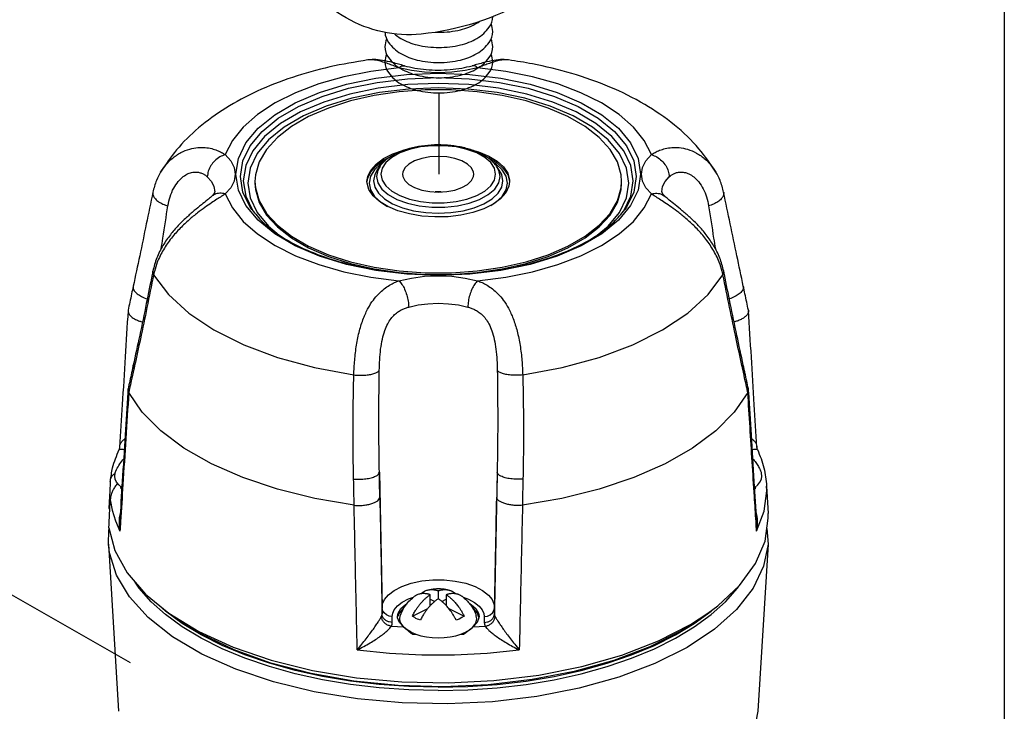
# Model space of a CAD drawing. Extents: x -276 to -25, y -10 to 108.
# Drawn here: x -243 to -237, y 97 to 101 of the extents above; entities that cross this region are included whole.
import ezdxf

# ---------------------------------------------------------------- set-up
doc = ezdxf.new("R2010")
doc.units = 0
doc.header["$LTSCALE"] = 0.1
doc.header["$MEASUREMENT"] = 0
doc.layers.get('0').update_dxf_attribs({"linetype": 'CONTINUOUS'})

msp = doc.modelspace()

# ---------------------------------------------------------------- linework, layer by layer
for p, q in [((-236.6455, 108.0569), (-236.6455, 85.3271)), ((-240.1159, 101.0369), (-240.1159, 100.5376))]:
    msp.add_line(p, q)
at = {"linetype": 'Continuous'}
msp.add_line((-242.0089, 97.5376), (-249.8536, 102.0172), dxfattribs=at)
at = {"color": 7, "linetype": 'Continuous'}
for p, q in [((-240.5512, 101.2393), (-240.5513, 101.2392)), ((-239.6875, 101.2392), (-239.6877, 101.2393)), ((-240.3277, 101.2036), (-240.3277, 101.2036)), ((-239.9111, 101.2036), (-239.9111, 101.2036)), ((-239.8294, 100.6459), (-239.8101, 100.6379)), ((-240.4939, 100.5629), (-240.4769, 100.587)), ((-240.4512, 100.6138), (-240.4718, 100.6013)), ((-239.7749, 100.5738), (-239.7977, 100.6089)), ((-239.767, 100.6014), (-239.7878, 100.614)), ((-239.7673, 100.5373), (-239.7749, 100.5738)), ((-239.7277, 100.5647), (-239.767, 100.6014)), ((-239.7449, 100.5629), (-239.7619, 100.587)), ((-241.8238, 100.5495), (-241.8234, 100.5503)), ((-241.3159, 100.4967), (-241.3012, 100.4031)), ((-238.4154, 100.5503), (-238.4151, 100.5497)), ((-238.9973, 100.4535), (-238.9944, 100.4936)), ((-241.871, 100.4271), (-241.871, 100.4271)), ((-241.5117, 100.4006), (-241.5117, 100.4006)), ((-241.3012, 100.4031), (-241.2574, 100.3118)), ((-240.1194, 100.4302), (-240.1379, 100.4291)), ((-240.1009, 100.4291), (-240.1194, 100.4302)), ((-238.7271, 100.4006), (-238.7271, 100.4006)), ((-238.3679, 100.4271), (-238.3679, 100.4271)), ((-239.7977, 100.3464), (-239.767, 100.3651)), ((-241.02, 100.1461), (-240.9149, 100.0855)), ((-240.5126, 99.9562), (-240.3586, 99.9336)), ((-241.8711, 99.943), (-241.8711, 99.943)), ((-240.3586, 99.9336), (-240.1997, 99.9221)), ((-240.1997, 99.9221), (-240.0392, 99.9221)), ((-240.0392, 99.9221), (-239.8803, 99.9336)), ((-238.3677, 99.943), (-238.3677, 99.943)), ((-242.0228, 99.7038), (-242.0234, 99.6996)), ((-238.216, 99.7038), (-238.2154, 99.6996)), ((-242.0234, 99.2158), (-242.0227, 99.2206)), ((-238.2154, 99.2158), (-238.2161, 99.2206)), ((-242.0749, 98.8625), (-242.0788, 98.8471)), ((-242.0788, 98.8471), (-242.0788, 98.8471)), ((-242.0749, 98.8625), (-242.0749, 98.8626)), ((-238.1639, 98.8626), (-238.1639, 98.8625)), ((-238.1601, 98.8471), (-238.1639, 98.8625)), ((-238.1601, 98.8471), (-238.1601, 98.8471)), ((-240.481, 98.7077), (-240.4642, 97.8752)), ((-239.7578, 98.7077), (-239.7746, 97.8752)), ((-242.1325, 98.6492), (-242.1321, 98.6541)), ((-238.1041, 98.6216), (-238.0949, 98.4542)), ((-242.0649, 98.6056), (-242.0668, 98.6194)), ((-238.1729, 98.6187), (-238.1739, 98.6056)), ((-242.1014, 98.4093), (-242.0732, 98.3452)), ((-242.0744, 98.4045), (-242.0744, 98.4045)), ((-238.1645, 98.4045), (-238.1645, 98.4045)), ((-242.1432, 98.2667), (-242.1411, 98.3524)), ((-242.1411, 98.3524), (-242.1393, 98.3595)), ((-238.1032, 98.3614), (-238.0957, 98.2667)), ((-242.1432, 98.2667), (-242.081, 97.2397)), ((-238.0957, 98.2667), (-238.1578, 97.2397)), ((-240.1194, 97.9803), (-240.1194, 97.9312)), ((-241.7933, 97.8541), (-241.8484, 97.9035)), ((-240.1686, 97.8885), (-240.1686, 97.9558)), ((-240.1686, 97.928), (-240.1415, 97.9144)), ((-240.0974, 97.9144), (-240.0703, 97.928)), ((-240.0703, 97.9558), (-240.0703, 97.8885)), ((-241.6905, 97.779), (-241.7933, 97.8541)), ((-240.4642, 97.8388), (-240.4642, 97.8752)), ((-240.2786, 97.8238), (-240.1833, 97.8715)), ((-240.0555, 97.8715), (-239.9602, 97.8238)), ((-239.7746, 97.8752), (-239.7746, 97.8388)), ((-238.5712, 97.7736), (-238.4658, 97.8417)), ((-240.4017, 97.7856), (-240.4017, 97.822)), ((-240.3335, 97.7575), (-240.3577, 97.7841)), ((-239.8694, 97.822), (-239.8701, 97.8129)), ((-239.8371, 97.822), (-239.8371, 97.7856)), ((-240.2489, 97.7102), (-240.2752, 97.7107)), ((-239.9636, 97.7107), (-239.9899, 97.7102))]:
    msp.add_line(p, q, dxfattribs=at)
msp.add_lwpolyline([(-238.4647, 102.7788, -0.058752), (-239.0014, 102.0595, -0.072341), (-239.5746, 101.6071, -0.106617), (-240.2248, 101.398, -0.156851), (-240.6845, 101.4972, -0.156851), (-241.0003, 101.8458, -0.106617), (-241.1443, 102.5134, -0.072341), (-241.0392, 103.236, -0.058752), (-240.6845, 104.0605, -0.058752), (-240.1479, 104.7798, -0.072341), (-239.5746, 105.2321, -0.106617), (-238.9244, 105.4412, -0.156851), (-238.4647, 105.3421, -0.156851), (-238.1489, 104.9935, -0.106617), (-238.0049, 104.3259, -0.072341), (-238.11, 103.6033, -0.058752)], format="xyb", close=True)
for points in [[(-240.1159, 101.3159, 0.058752), (-239.9831, 101.3316, 0.072341), (-239.8821, 101.3719, 0.106617), (-239.8066, 101.4402, 0.152859), (-239.7852, 101.5051, 0.105015)], [(-240.1159, 101.4089, 0.058752), (-239.9831, 101.4246, 0.072341), (-239.8821, 101.4649, 0.021015), (-239.8649, 101.4757, 0.156851)], [(-240.4464, 101.4083, 0.144383), (-240.4251, 101.3472, 0.106617), (-240.3497, 101.2789, 0.072341), (-240.2487, 101.2386, 0.058752), (-240.1159, 101.2229, 0.058752)], [(-240.1361, 101.4093, 0.008859), (-240.1159, 101.4089, 0.058752)], [(-240.1159, 101.2229, 0.058752), (-239.9831, 101.2386, 0.072341), (-239.8821, 101.2789, 0.106617), (-239.8066, 101.3472, 0.156851), (-239.7852, 101.4139, 0.105015), (-239.7951, 101.4604, 0.106617)], [(-240.4367, 101.3674, 0.105015), (-240.4466, 101.3209, 0.156851), (-240.4251, 101.2542, 0.106617), (-240.3497, 101.1859, 0.072341), (-240.2487, 101.1456, 0.058752), (-240.1159, 101.1299, 0.058752)], [(-240.388, 101.3993, 0.048947), (-240.3497, 101.3719, 0.072341), (-240.2487, 101.3316, 0.058752), (-240.1159, 101.3159, 0.058752)], [(-240.1159, 101.1299, 0.058752), (-239.9831, 101.1456, 0.072341), (-239.8821, 101.1859, 0.106617), (-239.8066, 101.2542, 0.156851), (-239.7852, 101.3209, 0.105015), (-239.7951, 101.3674, 0.106617)], [(-240.4367, 101.2744, 0.105015), (-240.4466, 101.2279, 0.156851), (-240.4251, 101.1612, 0.106617), (-240.3497, 101.0929, 0.072341), (-240.2487, 101.0526, 0.058752), (-240.1159, 101.0369, 0.058752)], [(-240.1159, 101.0369, 0.058752), (-239.9831, 101.0526, 0.072341), (-239.8821, 101.0929, 0.106617), (-239.8066, 101.1612, 0.156851), (-239.7852, 101.2279, 0.105015), (-239.7951, 101.2744, 0.106617)]]:
    msp.add_lwpolyline(points, format="xyb")
for points in [[(-240.3606, 101.1912), (-240.5332, 101.1693), (-240.6983, 101.136), (-240.8531, 101.0919), (-240.9947, 101.0379), (-241.1207, 100.975), (-241.2286, 100.9042), (-241.3167, 100.8268), (-241.3833, 100.7442), (-241.4273, 100.6579)], [(-239.8782, 101.1912), (-239.9542, 101.1744), (-240.0355, 101.164), (-240.1194, 101.1605), (-240.2034, 101.164), (-240.2846, 101.1744), (-240.3606, 101.1912)], [(-238.8116, 100.6579), (-238.8555, 100.7442), (-238.9221, 100.8268), (-239.0102, 100.9042), (-239.1182, 100.975), (-239.2441, 101.0379), (-239.3857, 101.0919), (-239.5405, 101.136), (-239.7056, 101.1693), (-239.8782, 101.1912)], [(-241.361, 100.5373), (-241.3456, 100.6348), (-241.2999, 100.7298), (-241.2252, 100.8197), (-241.1234, 100.9026), (-240.9969, 100.9765), (-240.8489, 101.0397), (-240.6828, 101.0906), (-240.5028, 101.1278), (-240.3135, 101.1505), (-240.1195, 101.1581), (-239.9254, 101.1505), (-239.7361, 101.1278), (-239.5561, 101.0906), (-239.39, 101.0397), (-239.242, 100.9766), (-239.1155, 100.9026), (-239.0137, 100.8197), (-238.939, 100.7298), (-238.8932, 100.6349), (-238.8778, 100.5373)], [(-241.334, 100.5238), (-241.3189, 100.6193), (-241.2741, 100.7121), (-241.201, 100.8001), (-241.1014, 100.8812), (-240.9777, 100.9535), (-240.8329, 101.0152), (-240.6704, 101.065), (-240.4944, 101.1014), (-240.3092, 101.1236), (-240.1194, 101.1311), (-239.9296, 101.1236), (-239.7444, 101.1014), (-239.5684, 101.065), (-239.406, 101.0153), (-239.2611, 100.9535), (-239.1374, 100.8812), (-239.0378, 100.8001), (-238.9647, 100.7121), (-238.92, 100.6193), (-238.9049, 100.5238)], [(-238.9229, 100.4967), (-238.9376, 100.5903), (-238.9815, 100.6816), (-239.0534, 100.7684), (-239.1515, 100.8484), (-239.2733, 100.9198), (-239.416, 100.9807), (-239.5761, 101.0298), (-239.7497, 101.0657), (-239.9323, 101.0876), (-240.1194, 101.095), (-240.3066, 101.0876), (-240.4892, 101.0657), (-240.6627, 101.0298), (-240.8228, 100.9807), (-240.9655, 100.9198), (-241.0874, 100.8484), (-241.1855, 100.7684), (-241.2574, 100.6816), (-241.3012, 100.5903), (-241.3159, 100.4967)], [(-238.95, 100.4832), (-238.9643, 100.5746), (-239.0072, 100.6639), (-239.0774, 100.7487), (-239.1733, 100.8269), (-239.2924, 100.8966), (-239.4319, 100.9562), (-239.5884, 101.0042), (-239.758, 101.0393), (-239.9365, 101.0607), (-240.1194, 101.0679), (-240.3023, 101.0607), (-240.4808, 101.0393), (-240.6504, 101.0042), (-240.8069, 100.9562), (-240.9464, 100.8966), (-241.0655, 100.8269), (-241.1614, 100.7487), (-241.2316, 100.6639), (-241.2745, 100.5747), (-241.2889, 100.4832)], [(-239.3239, 100.8913), (-239.4452, 100.9439), (-239.5803, 100.9873), (-239.7263, 101.0206), (-239.8803, 101.0432), (-240.0392, 101.0547), (-240.1997, 101.0547), (-240.3586, 101.0432), (-240.5126, 101.0206), (-240.6586, 100.9873), (-240.7936, 100.9439), (-240.9149, 100.8913), (-241.02, 100.8307), (-241.1068, 100.7632), (-241.1735, 100.6902), (-241.2187, 100.6132), (-241.2415, 100.5337), (-241.2444, 100.4936)], [(-238.9944, 100.4936), (-238.9973, 100.5337), (-239.0201, 100.6132), (-239.0653, 100.6902), (-239.132, 100.7632), (-239.2188, 100.8307), (-239.3239, 100.8913)], [(-240.5569, 100.4936), (-240.5527, 100.5238), (-240.5342, 100.5631), (-240.5016, 100.6), (-240.456, 100.6333), (-240.3989, 100.6619), (-240.3323, 100.6847), (-240.3205, 100.6873)], [(-239.7977, 100.6089), (-239.8345, 100.6408), (-239.8838, 100.6682), (-239.9434, 100.6898), (-240.0106, 100.7048), (-240.0826, 100.7124), (-240.1563, 100.7124), (-240.2283, 100.7048), (-240.2955, 100.6898), (-240.3551, 100.6682), (-240.4044, 100.6408), (-240.4412, 100.6088)], [(-239.9176, 100.6867), (-239.8722, 100.6741), (-239.8101, 100.6483)], [(-241.4273, 100.6579), (-241.3936, 100.6199), (-241.3728, 100.5793), (-241.3657, 100.5373), (-241.3728, 100.4954), (-241.3936, 100.4547), (-241.4273, 100.4167)], [(-240.5555, 100.4934), (-240.5527, 100.5134), (-240.5342, 100.5527), (-240.5016, 100.5896), (-240.456, 100.6229), (-240.4067, 100.6476)], [(-240.1194, 100.6467), (-240.1718, 100.6435), (-240.2211, 100.6342), (-240.2645, 100.6192), (-240.2994, 100.5995), (-240.324, 100.5761), (-240.3366, 100.5505), (-240.3381, 100.5373)], [(-239.9007, 100.5373), (-239.9023, 100.5505), (-239.9149, 100.5761), (-239.9394, 100.5995), (-239.9744, 100.6192), (-240.0178, 100.6342), (-240.0671, 100.6435), (-240.1194, 100.6467)], [(-239.8101, 100.6483), (-239.7585, 100.6172), (-239.7192, 100.5819), (-239.6935, 100.5437), (-239.6824, 100.5037), (-239.6819, 100.4936)], [(-239.8101, 100.6379), (-239.7585, 100.6068), (-239.7192, 100.5716), (-239.6935, 100.5333)], [(-238.8116, 100.4167), (-238.8452, 100.4547), (-238.8661, 100.4954), (-238.8731, 100.5373), (-238.866, 100.5793), (-238.8452, 100.6199), (-238.8116, 100.6579)], [(-240.4718, 100.6013), (-240.5112, 100.5647), (-240.5355, 100.5248), (-240.5437, 100.4832)], [(-240.4939, 100.5629), (-240.5089, 100.5357), (-240.5166, 100.4967)], [(-240.4769, 100.587), (-240.4903, 100.5632), (-240.4986, 100.5238)], [(-240.4412, 100.6088), (-240.4639, 100.5738), (-240.4715, 100.5373)], [(-239.7402, 100.5238), (-239.7485, 100.5632), (-239.7619, 100.587)], [(-239.7222, 100.4967), (-239.7299, 100.5358), (-239.7449, 100.5629)], [(-239.6951, 100.4832), (-239.7034, 100.5248), (-239.7277, 100.5647)], [(-241.537, 100.5216), (-241.5116, 100.493), (-241.496, 100.4625), (-241.4907, 100.4291)], [(-241.2251, 100.2549), (-241.2999, 100.3449), (-241.3456, 100.4398), (-241.361, 100.5373)], [(-241.2645, 100.3214), (-241.2741, 100.3355), (-241.3189, 100.4283), (-241.334, 100.5238)], [(-240.5166, 100.4967), (-240.5089, 100.4577), (-240.4861, 100.4203), (-240.4493, 100.3861), (-240.3999, 100.3561), (-240.3398, 100.3315), (-240.2712, 100.3132), (-240.1968, 100.3019), (-240.1194, 100.2981), (-240.042, 100.3019), (-239.9676, 100.3132), (-239.899, 100.3315), (-239.8389, 100.3561), (-239.7895, 100.3861), (-239.7527, 100.4204), (-239.7299, 100.4577), (-239.7222, 100.4967)], [(-240.4986, 100.5238), (-240.4903, 100.4844), (-240.4659, 100.4467), (-240.4262, 100.4123), (-240.3731, 100.3829), (-240.309, 100.3596), (-240.2366, 100.3435), (-240.1591, 100.3352), (-240.0798, 100.3352), (-240.0022, 100.3435), (-239.9299, 100.3596), (-239.8657, 100.3829), (-239.8127, 100.4123), (-239.773, 100.4467), (-239.7485, 100.4844), (-239.7402, 100.5238)], [(-240.4715, 100.5373), (-240.4639, 100.5008), (-240.4412, 100.4658), (-240.4043, 100.4339), (-240.355, 100.4065), (-240.2955, 100.3849), (-240.2282, 100.3699), (-240.1562, 100.3622), (-240.0826, 100.3622), (-240.0105, 100.3699), (-239.9433, 100.3849), (-239.8838, 100.4065), (-239.8345, 100.4339), (-239.7976, 100.4658), (-239.7749, 100.5008), (-239.7673, 100.5373)], [(-240.3381, 100.5373), (-240.3366, 100.5241), (-240.324, 100.4985), (-240.2994, 100.4752), (-240.2645, 100.4555), (-240.2211, 100.4405), (-240.1718, 100.4311), (-240.1194, 100.4279)], [(-240.1194, 100.4279), (-240.0671, 100.4311), (-240.0178, 100.4405), (-239.9744, 100.4555), (-239.9394, 100.4752), (-239.9149, 100.4985), (-239.9023, 100.5241), (-239.9007, 100.5373)], [(-239.6935, 100.5333), (-239.6824, 100.4933), (-239.6823, 100.491)], [(-238.9815, 100.3118), (-238.9376, 100.4031), (-238.9229, 100.4967)], [(-238.9049, 100.5238), (-238.92, 100.4283), (-238.9647, 100.3355), (-238.9743, 100.3214)], [(-238.8778, 100.5373), (-238.8932, 100.4398), (-238.9389, 100.3449)], [(-238.7481, 100.4291), (-238.7428, 100.4625), (-238.7272, 100.4931), (-238.7019, 100.5216)], [(-241.2889, 100.4832), (-241.2745, 100.3917), (-241.2316, 100.3025), (-241.1614, 100.2177), (-241.0957, 100.1641)], [(-241.2444, 100.4936), (-241.2415, 100.4535), (-241.2187, 100.374), (-241.1735, 100.297), (-241.1068, 100.224), (-241.02, 100.1565), (-240.9149, 100.0958)], [(-241.2444, 100.4832), (-241.2415, 100.4431), (-241.2187, 100.3636), (-241.1735, 100.2866), (-241.1068, 100.2136), (-241.02, 100.1461)], [(-240.9149, 100.0958), (-240.7936, 100.0433), (-240.6586, 99.9999), (-240.5126, 99.9666), (-240.3586, 99.9439), (-240.1997, 99.9325), (-240.0392, 99.9325), (-239.8803, 99.9439), (-239.7263, 99.9666), (-239.5803, 99.9999), (-239.4452, 100.0433), (-239.3239, 100.0958), (-239.2188, 100.1565), (-239.132, 100.224), (-239.0653, 100.297), (-239.0201, 100.374), (-238.9973, 100.4535)], [(-240.5453, 100.4435), (-240.5564, 100.4835), (-240.5569, 100.4936)], [(-240.4288, 100.3389), (-240.4804, 100.37), (-240.5196, 100.4052), (-240.5453, 100.4435)], [(-240.5437, 100.4832), (-240.5355, 100.4416), (-240.5111, 100.4017), (-240.4718, 100.365), (-240.4305, 100.3399)], [(-239.6819, 100.4936), (-239.6861, 100.4634), (-239.7046, 100.4241), (-239.7372, 100.3871), (-239.7828, 100.3538), (-239.8399, 100.3253), (-239.9065, 100.3025), (-239.9804, 100.2862), (-240.059, 100.2769), (-240.1396, 100.2751), (-240.2196, 100.2807), (-240.2961, 100.2935), (-240.3667, 100.3131), (-240.4288, 100.3389)], [(-239.8803, 99.9336), (-239.7263, 99.9562), (-239.5803, 99.9895), (-239.4452, 100.0329), (-239.3239, 100.0855), (-239.2188, 100.1461), (-239.132, 100.2136), (-239.0653, 100.2866), (-239.0201, 100.3636), (-238.9973, 100.4431), (-238.9944, 100.4832)], [(-239.767, 100.3651), (-239.7277, 100.4017), (-239.7034, 100.4416), (-239.6951, 100.4832)], [(-239.1437, 100.1637), (-239.0774, 100.2177), (-239.0072, 100.3025), (-238.9643, 100.3917), (-238.95, 100.4832)], [(-241.4273, 100.4167), (-241.3833, 100.3304), (-241.3167, 100.2479), (-241.2286, 100.1705), (-241.1207, 100.0997), (-240.9947, 100.0367), (-240.8531, 99.9827), (-240.6983, 99.9387), (-240.5332, 99.9054), (-240.3606, 99.8834)], [(-239.8782, 99.8834), (-239.7056, 99.9054), (-239.5405, 99.9387), (-239.3857, 99.9827), (-239.2441, 100.0367), (-239.1182, 100.0997), (-239.0102, 100.1705), (-238.9221, 100.2479), (-238.8555, 100.3304), (-238.8116, 100.4167)], [(-238.9389, 100.3449), (-239.0137, 100.2549), (-239.1155, 100.172), (-239.2419, 100.0981), (-239.39, 100.0349), (-239.5561, 99.9841), (-239.736, 99.9469), (-239.9253, 99.9241), (-240.1194, 99.9165), (-240.3134, 99.9241), (-240.5028, 99.9468), (-240.6827, 99.9841), (-240.8488, 100.0349), (-240.9969, 100.0981), (-241.1233, 100.172), (-241.2251, 100.2549)], [(-240.9149, 100.0855), (-240.7936, 100.0329), (-240.6586, 99.9895), (-240.5126, 99.9562)], [(-241.8665, 99.9198), (-241.7756, 99.7987), (-241.6513, 99.6854), (-241.4962, 99.582), (-241.3134, 99.4905), (-241.1065, 99.413), (-240.8798, 99.3509), (-240.6378, 99.3054)], [(-240.3606, 99.8834), (-240.2846, 99.9002), (-240.2033, 99.9106), (-240.1194, 99.9142), (-240.0355, 99.9106), (-239.9542, 99.9002), (-239.8782, 99.8834)], [(-239.601, 99.3054), (-239.359, 99.3509), (-239.1323, 99.413), (-238.9254, 99.4906), (-238.7426, 99.582), (-238.5875, 99.6854), (-238.4632, 99.7987), (-238.3723, 99.9198)], [(-240.3008, 99.7222), (-240.2436, 99.7348), (-240.1825, 99.7427), (-240.1194, 99.7453), (-240.0563, 99.7427), (-239.9952, 99.7348), (-239.938, 99.7222)], [(-240.6361, 98.5049), (-240.8779, 98.5464), (-241.107, 98.6032), (-241.3194, 98.6744), (-241.5115, 98.7587), (-241.6802, 98.8548), (-241.8225, 98.961), (-241.9362, 99.0756), (-242.0191, 99.1964)], [(-238.2197, 99.1964), (-238.3026, 99.0756), (-238.4163, 98.961), (-238.5586, 98.8548), (-238.7273, 98.7587), (-238.9195, 98.6744), (-239.1318, 98.6032), (-239.3609, 98.5464), (-239.6027, 98.5049)], [(-242.0612, 98.6148), (-242.0797, 98.6299), (-242.0939, 98.647), (-242.1025, 98.665), (-242.1054, 98.6835), (-242.1025, 98.7019), (-242.1018, 98.7042)], [(-238.1776, 98.6148), (-238.1591, 98.6299), (-238.145, 98.647), (-238.1363, 98.665), (-238.1334, 98.6835), (-238.1363, 98.7019), (-238.1371, 98.7042)], [(-238.1656, 98.3452), (-238.119, 98.4686), (-238.1033, 98.5939), (-238.1041, 98.6216)], [(-242.1325, 98.5386), (-242.1211, 98.4738), (-242.1014, 98.4093)], [(-238.4658, 97.8417), (-238.404, 97.8881), (-238.2704, 98.0131), (-238.1731, 98.1463), (-238.114, 98.285), (-238.0941, 98.4264), (-238.0949, 98.4542)], [(-242.1412, 98.3667), (-242.1047, 98.2261), (-242.0293, 98.0894), (-241.9165, 97.9594), (-241.7731, 97.8417)], [(-238.0957, 98.2667), (-238.1224, 98.1307), (-238.1871, 97.9951), (-238.2884, 97.8653), (-238.4244, 97.7437), (-238.5925, 97.6325), (-238.7896, 97.534), (-239.0118, 97.4499), (-239.255, 97.3819), (-239.5146, 97.3312), (-239.7857, 97.2989), (-240.0631, 97.2854), (-240.3415, 97.2911), (-240.6158, 97.3159), (-240.8806, 97.3593), (-241.1311, 97.4204), (-241.3623, 97.4982), (-241.57, 97.5911), (-241.7502, 97.6974), (-241.8995, 97.8151), (-242.0151, 97.9418), (-242.0948, 98.0754), (-242.1371, 98.2131), (-242.1432, 98.2667)], [(-241.6905, 97.7583), (-241.7933, 97.8333), (-241.8818, 97.9127), (-241.9552, 97.9959), (-241.9793, 98.0318)], [(-240.4642, 97.8752), (-240.4609, 97.8991), (-240.4489, 97.9261), (-240.4258, 97.9543), (-240.3905, 97.9818), (-240.3432, 98.0064), (-240.2857, 98.0262), (-240.2213, 98.0399), (-240.153, 98.0468), (-240.0835, 98.0467), (-240.0154, 98.0396), (-239.9511, 98.0257), (-239.8939, 98.0056), (-239.8471, 97.981), (-239.8122, 97.9535), (-239.7896, 97.9255), (-239.7778, 97.8988), (-239.7746, 97.8752)], [(-238.5483, 97.7583), (-238.4456, 97.8333), (-238.3571, 97.9127), (-238.2836, 97.9959), (-238.2748, 98.0091)], [(-240.4017, 97.822), (-240.399, 97.8416), (-240.3892, 97.8636), (-240.3703, 97.8867), (-240.3414, 97.9092), (-240.3027, 97.9294), (-240.2722, 97.9399)], [(-240.3694, 97.822), (-240.3662, 97.8421), (-240.35, 97.8703), (-240.3212, 97.8958), (-240.3105, 97.9016)], [(-239.9668, 97.94), (-239.9348, 97.9288), (-239.8964, 97.9086), (-239.8679, 97.8861), (-239.8493, 97.8631), (-239.8397, 97.8413), (-239.8371, 97.822)], [(-239.9282, 97.9015), (-239.9177, 97.8958), (-239.8888, 97.8703), (-239.8727, 97.8422), (-239.8694, 97.822)], [(-241.7731, 97.8417), (-241.588, 97.7291), (-241.3789, 97.6333), (-241.145, 97.5532), (-240.891, 97.4901), (-240.622, 97.4454), (-240.343, 97.4199), (-240.0597, 97.4142), (-239.7776, 97.4283), (-239.5021, 97.4619), (-239.2388, 97.5145), (-238.9927, 97.5849), (-238.7687, 97.6718), (-238.5712, 97.7736)], [(-240.4017, 97.822), (-240.4209, 97.8246), (-240.4381, 97.8321), (-240.4519, 97.8439), (-240.4609, 97.8587), (-240.4642, 97.8752)], [(-240.33, 97.8748), (-240.3373, 97.8698), (-240.3599, 97.8427), (-240.3668, 97.8212)], [(-239.8699, 97.8148), (-239.879, 97.8428), (-239.9016, 97.8698), (-239.9096, 97.8753)], [(-239.8371, 97.822), (-239.818, 97.8246), (-239.8007, 97.8321), (-239.7869, 97.8439), (-239.7779, 97.8587), (-239.7746, 97.8752)], [(-238.5483, 97.779), (-238.4456, 97.8541), (-238.4263, 97.8713)], [(-238.5168, 97.8057), (-238.6272, 97.7347), (-238.8218, 97.6359), (-239.0424, 97.5518), (-239.2844, 97.4841), (-239.5431, 97.4341), (-239.8133, 97.4029), (-240.0897, 97.391), (-240.3666, 97.3987), (-240.6386, 97.4258), (-240.9002, 97.4719), (-241.1462, 97.5359), (-241.3718, 97.6166), (-241.5723, 97.7124), (-241.7221, 97.8057)], [(-240.1194, 97.3879), (-240.3011, 97.3921), (-240.4812, 97.4046), (-240.6582, 97.4255), (-240.8306, 97.4544), (-240.997, 97.4911), (-241.1558, 97.5353), (-241.3059, 97.5867), (-241.4458, 97.6448), (-241.5743, 97.7091), (-241.6905, 97.779)], [(-240.3577, 97.7841), (-240.3687, 97.8129), (-240.3694, 97.822)], [(-240.3297, 97.7549), (-240.3439, 97.772), (-240.3525, 97.79), (-240.3554, 97.8085), (-240.3525, 97.8269), (-240.3518, 97.8292)], [(-240.2563, 97.8104), (-240.2642, 97.8147), (-240.2717, 97.8191), (-240.2786, 97.8238)], [(-240.2295, 97.7993), (-240.2388, 97.8027), (-240.2478, 97.8064), (-240.2563, 97.8104)], [(-240.1194, 97.3879), (-239.9378, 97.3921), (-239.7577, 97.4046), (-239.5806, 97.4255), (-239.4082, 97.4544), (-239.2419, 97.4911), (-239.083, 97.5353), (-238.933, 97.5867), (-238.7931, 97.6448), (-238.6645, 97.7091), (-238.5483, 97.779)], [(-239.9602, 97.8238), (-239.9746, 97.8147), (-239.9911, 97.8064), (-240.0094, 97.7993)], [(-239.9091, 97.7549), (-239.895, 97.772), (-239.8863, 97.79), (-239.8834, 97.8085), (-239.8863, 97.8269), (-239.8871, 97.8292)], [(-239.8701, 97.8129), (-239.8812, 97.7842), (-239.9053, 97.7575)], [(-240.1194, 97.3671), (-240.3011, 97.3713), (-240.4812, 97.3839), (-240.6582, 97.4047), (-240.8306, 97.4336), (-240.997, 97.4703), (-241.1558, 97.5145), (-241.3059, 97.5659), (-241.4458, 97.624), (-241.5743, 97.6883), (-241.6905, 97.7583)], [(-240.4075, 97.7624), (-240.3705, 97.7598), (-240.3335, 97.7575)], [(-240.2863, 97.7251), (-240.3103, 97.7391), (-240.3297, 97.7549)], [(-240.2863, 97.7251), (-240.2581, 97.713), (-240.2266, 97.7033), (-240.1923, 97.6963), (-240.1563, 97.6919), (-240.1194, 97.6905), (-240.0825, 97.6919), (-240.0465, 97.6963), (-240.0123, 97.7033), (-239.9807, 97.713)], [(-239.9807, 97.713), (-239.9525, 97.7251), (-239.9285, 97.7391), (-239.9091, 97.7549)], [(-239.9053, 97.7575), (-239.8683, 97.7598), (-239.8313, 97.7624)], [(-239.7577, 97.3839), (-239.5806, 97.4047), (-239.4082, 97.4336), (-239.2419, 97.4703), (-239.083, 97.5145), (-238.933, 97.5659), (-238.7931, 97.624), (-238.6645, 97.6883), (-238.5483, 97.7583)], [(-240.6168, 97.617), (-240.4198, 97.5971), (-240.2199, 97.5871), (-240.0189, 97.5871), (-239.819, 97.5971), (-239.622, 97.617)], [(-240.1194, 97.3671), (-239.9378, 97.3713), (-239.7577, 97.3839)], [(-238.1578, 97.2397), (-238.1819, 97.1134), (-238.2438, 96.9807), (-238.342, 96.8534), (-238.4745, 96.7343)]]:
    msp.add_lwpolyline(points, dxfattribs=at)
for points in [[(-240.5513, 101.2392), (-240.7853, 101.1961), (-241.0146, 101.1321), (-241.2307, 101.047), (-241.4242, 100.9429), (-241.5903, 100.8217), (-241.726, 100.6863), (-241.8234, 100.5503)], [(-240.3606, 101.1912), (-240.3882, 101.2016), (-240.4188, 101.2129), (-240.4515, 101.224), (-240.4851, 101.2335), (-240.5183, 101.2394), (-240.55, 101.2394), (-240.5512, 101.2393)], [(-240.3277, 101.2036), (-240.3996, 101.2231), (-240.4619, 101.2366), (-240.5152, 101.2415), (-240.5511, 101.2393)], [(-239.6877, 101.2393), (-239.7236, 101.2415), (-239.7768, 101.2366), (-239.8391, 101.2231), (-239.9111, 101.2036)], [(-239.6877, 101.2393), (-239.6895, 101.2395), (-239.7212, 101.2393), (-239.7544, 101.2333), (-239.7879, 101.2238), (-239.8205, 101.2127), (-239.851, 101.2015), (-239.8782, 101.1912)], [(-238.4154, 100.5503), (-238.5195, 100.694), (-238.6693, 100.8391), (-238.8526, 100.966), (-239.0672, 101.0731), (-239.2997, 101.1559), (-239.5421, 101.2149), (-239.6875, 101.2392)], [(-240.3606, 101.1912), (-240.3423, 101.2028), (-240.3278, 101.2036)], [(-240.3277, 101.2036), (-240.2635, 101.1894), (-240.1932, 101.1803), (-240.1197, 101.1772), (-240.0461, 101.1803), (-239.9755, 101.1893), (-239.9111, 101.2036)], [(-239.8782, 101.1912), (-239.8965, 101.2028), (-239.9111, 101.2036)], [(-241.8234, 100.5503), (-241.8037, 100.5798), (-241.7534, 100.6334), (-241.6985, 100.6706), (-241.6442, 100.6923), (-241.5941, 100.7014), (-241.5493, 100.7012), (-241.51, 100.6946), (-241.4766, 100.6838), (-241.449, 100.671), (-241.4273, 100.6579)], [(-239.8114, 100.6356), (-239.8625, 100.6657), (-239.9292, 100.6911), (-240.0039, 100.7083), (-240.083, 100.7167), (-240.163, 100.7163), (-240.2413, 100.7072), (-240.3145, 100.6897), (-240.3794, 100.6642), (-240.4324, 100.632), (-240.4711, 100.5947), (-240.4769, 100.587)], [(-238.8116, 100.6579), (-238.7889, 100.6715), (-238.7607, 100.6844), (-238.7265, 100.6951), (-238.6865, 100.7015), (-238.6408, 100.701), (-238.5898, 100.6909), (-238.5349, 100.6677), (-238.4804, 100.6291), (-238.4321, 100.5756), (-238.4154, 100.5503)], [(-241.4273, 100.6579), (-241.4608, 100.6436), (-241.4911, 100.6203), (-241.5154, 100.5902), (-241.5311, 100.5562), (-241.537, 100.5216)], [(-239.8079, 100.6331), (-239.8114, 100.6356)], [(-239.762, 100.587), (-239.7682, 100.5953), (-239.8079, 100.6331)], [(-238.8116, 100.6579), (-238.778, 100.6436), (-238.7477, 100.6203), (-238.7235, 100.5902), (-238.7077, 100.5562), (-238.7019, 100.5216)], [(-241.8239, 100.5494), (-241.8487, 100.4998), (-241.871, 100.4271)], [(-241.7788, 100.3432), (-241.7655, 100.3995), (-241.7432, 100.4514), (-241.715, 100.4932), (-241.6843, 100.5229), (-241.6542, 100.541), (-241.6267, 100.5495), (-241.6022, 100.5508), (-241.581, 100.547), (-241.5631, 100.5399), (-241.5485, 100.531), (-241.537, 100.5216)], [(-238.7019, 100.5216), (-238.6899, 100.5313), (-238.6749, 100.5403), (-238.6566, 100.5474), (-238.635, 100.5509), (-238.61, 100.5491), (-238.582, 100.5398), (-238.5515, 100.5205), (-238.5211, 100.4898), (-238.4939, 100.4482), (-238.4729, 100.398), (-238.46, 100.3432)], [(-238.3679, 100.4271), (-238.3902, 100.5), (-238.415, 100.5496)], [(-241.871, 100.4271), (-241.9113, 100.232), (-241.9521, 100.0369), (-241.9917, 99.8502)], [(-241.8709, 100.4271), (-241.8716, 100.4216), (-241.8679, 100.4037), (-241.8556, 100.3857), (-241.8356, 100.3688), (-241.8094, 100.3543), (-241.7788, 100.3432)], [(-241.5117, 100.4006), (-241.5364, 100.3793), (-241.5728, 100.3499), (-241.6168, 100.3139), (-241.6653, 100.2713), (-241.7153, 100.2222), (-241.7638, 100.1659), (-241.809, 100.1003), (-241.8472, 100.0233), (-241.8711, 99.943)], [(-241.4273, 100.4167), (-241.4497, 100.402), (-241.4778, 100.3838), (-241.5118, 100.3614), (-241.5517, 100.334), (-241.5972, 100.3003), (-241.648, 100.2585), (-241.7028, 100.2066), (-241.7574, 100.1445), (-241.8061, 100.0737), (-241.8437, 99.9973), (-241.862, 99.9403)], [(-241.5117, 100.4006), (-241.497, 100.4168), (-241.4914, 100.4267), (-241.4907, 100.429)], [(-241.4273, 100.4167), (-241.4608, 100.4207), (-241.4911, 100.4139), (-241.5117, 100.4006)], [(-238.8116, 100.4167), (-238.778, 100.4207), (-238.7477, 100.4139), (-238.7271, 100.4006)], [(-238.3769, 99.9403), (-238.3955, 99.9983), (-238.4341, 100.076), (-238.4836, 100.1473), (-238.5384, 100.2091), (-238.5929, 100.2603), (-238.6433, 100.3016), (-238.6885, 100.335), (-238.7281, 100.3622), (-238.7618, 100.3843), (-238.7895, 100.4022), (-238.8116, 100.4167)], [(-238.7481, 100.429), (-238.7475, 100.4269), (-238.7419, 100.4168), (-238.7271, 100.4006)], [(-238.3677, 99.943), (-238.3915, 100.0231), (-238.4297, 100.1), (-238.4749, 100.1657), (-238.5234, 100.222), (-238.5733, 100.2711), (-238.6218, 100.3137), (-238.6658, 100.3497), (-238.7022, 100.3792), (-238.7271, 100.4006)], [(-238.3679, 100.4271), (-238.3672, 100.4216), (-238.371, 100.4037), (-238.3833, 100.3857), (-238.4032, 100.3688), (-238.4294, 100.3543), (-238.46, 100.3432)], [(-238.2472, 99.8502), (-238.2868, 100.0372), (-238.3277, 100.2323), (-238.3679, 100.4271)], [(-241.8199, 100.0783), (-241.8094, 100.1457), (-241.7788, 100.3432)], [(-241.2645, 100.3214), (-241.1968, 100.2439), (-241.0971, 100.1649), (-240.9742, 100.0947), (-240.9213, 100.0703)], [(-240.9213, 100.0703), (-240.8308, 100.0346), (-240.6702, 99.9861), (-240.4958, 99.9503), (-240.3117, 99.9283), (-240.1223, 99.9207), (-239.9327, 99.9278), (-239.748, 99.9495), (-239.5728, 99.985), (-239.4112, 100.0335), (-239.2668, 100.0936), (-239.1431, 100.164), (-239.0427, 100.2433), (-238.9743, 100.3214)], [(-238.46, 100.3432), (-238.4295, 100.1458), (-238.4189, 100.0783)], [(-241.8754, 99.9215), (-241.9112, 99.7444), (-241.9521, 99.5483), (-241.9916, 99.3641)], [(-241.8665, 99.9198), (-241.9072, 99.7193), (-241.9477, 99.5262), (-241.9831, 99.3623)], [(-241.8711, 99.943), (-241.8754, 99.9215)], [(-241.8665, 99.9198), (-241.8716, 99.9363), (-241.871, 99.943)], [(-241.862, 99.9403), (-241.8665, 99.9198)], [(-238.3723, 99.9198), (-238.3769, 99.9403)], [(-238.3723, 99.9198), (-238.3672, 99.9363), (-238.3678, 99.943)], [(-238.2557, 99.3623), (-238.2911, 99.526), (-238.3316, 99.7192), (-238.3723, 99.9198)], [(-238.3635, 99.9215), (-238.3677, 99.943)], [(-238.2473, 99.3641), (-238.2867, 99.5479), (-238.3275, 99.744), (-238.3635, 99.9215)], [(-241.9917, 99.8502), (-242.0017, 99.803), (-242.0127, 99.7515), (-242.0228, 99.7038)], [(-241.9916, 99.8501), (-241.9922, 99.8416), (-241.9849, 99.8223), (-241.967, 99.8032), (-241.94, 99.786), (-241.9064, 99.7723), (-241.9056, 99.7721)], [(-240.6378, 99.3054), (-240.6325, 99.3949), (-240.6211, 99.4886), (-240.6028, 99.5766), (-240.5784, 99.6529), (-240.5494, 99.7156), (-240.5177, 99.7652), (-240.4845, 99.8039), (-240.451, 99.8336), (-240.4183, 99.8558), (-240.3879, 99.872), (-240.3606, 99.8834)], [(-240.3606, 99.8834), (-240.3423, 99.8614), (-240.3258, 99.8312), (-240.3126, 99.7956), (-240.304, 99.7581), (-240.3008, 99.7222)], [(-239.8782, 99.8834), (-239.8965, 99.8614), (-239.913, 99.8312), (-239.9263, 99.7956), (-239.9349, 99.7581), (-239.938, 99.7222)], [(-239.8782, 99.8834), (-239.8506, 99.8718), (-239.8199, 99.8555), (-239.7873, 99.8331), (-239.7537, 99.8033), (-239.7205, 99.7643), (-239.6887, 99.7142), (-239.6598, 99.651), (-239.6355, 99.5743), (-239.6174, 99.4865), (-239.6062, 99.394), (-239.601, 99.3054)], [(-238.2472, 99.8501), (-238.2466, 99.8416), (-238.2539, 99.8223), (-238.2718, 99.8032), (-238.2989, 99.786), (-238.3324, 99.7723), (-238.3332, 99.7721)], [(-238.216, 99.7038), (-238.2262, 99.7518), (-238.2372, 99.8034), (-238.2472, 99.8502)], [(-240.4815, 99.3325), (-240.4791, 99.3973), (-240.473, 99.464), (-240.4625, 99.5252), (-240.4477, 99.5772), (-240.4296, 99.6189), (-240.4091, 99.6512), (-240.3871, 99.6757), (-240.3643, 99.6938), (-240.3418, 99.7069), (-240.3203, 99.716), (-240.3008, 99.7222)], [(-239.938, 99.7222), (-239.9183, 99.7159), (-239.8967, 99.7067), (-239.8741, 99.6935), (-239.8513, 99.6752), (-239.8293, 99.6506), (-239.8088, 99.618), (-239.7907, 99.5759), (-239.776, 99.5236), (-239.7657, 99.4625), (-239.7597, 99.3967), (-239.7573, 99.3325)], [(-242.0234, 99.6996), (-242.041, 99.4156), (-242.059, 99.1228), (-242.0749, 98.8626)], [(-242.0234, 99.6996), (-242.021, 99.6855), (-242.0122, 99.6714), (-241.9976, 99.658), (-241.9778, 99.646), (-241.9539, 99.6361), (-241.935, 99.6305)], [(-238.2154, 99.6996), (-238.2178, 99.6855), (-238.2266, 99.6714), (-238.2413, 99.658), (-238.261, 99.646), (-238.2849, 99.6361), (-238.3039, 99.6305)], [(-238.1639, 98.8626), (-238.1798, 99.1224), (-238.1979, 99.4152), (-238.2154, 99.6996)], [(-241.9916, 99.3641), (-241.9965, 99.3415)], [(-241.988, 99.3397), (-241.9922, 99.3598), (-241.9915, 99.3641)], [(-241.9831, 99.3623), (-241.988, 99.3397)], [(-238.2508, 99.3397), (-238.2557, 99.3623)], [(-238.2508, 99.3397), (-238.2466, 99.3598), (-238.2473, 99.3641)], [(-238.2424, 99.3415), (-238.2473, 99.3641)], [(-241.9965, 99.3415), (-242.0015, 99.3183), (-242.0125, 99.2677), (-242.0227, 99.2206)], [(-241.988, 99.3397), (-242.0037, 99.2685), (-242.0145, 99.2188)], [(-240.639, 98.6651), (-240.642, 98.8732), (-240.6416, 99.0864), (-240.6378, 99.3054)], [(-240.6378, 99.3054), (-240.6047, 99.3029), (-240.5715, 99.3035), (-240.5406, 99.307), (-240.5141, 99.3134), (-240.4939, 99.3221), (-240.4815, 99.3325)], [(-240.481, 98.7077), (-240.4836, 98.9105), (-240.4838, 99.1185), (-240.4815, 99.3325)], [(-239.7573, 99.3325), (-239.755, 99.1187), (-239.7552, 98.9106), (-239.7578, 98.7077)], [(-239.601, 99.3054), (-239.6341, 99.3029), (-239.6673, 99.3035), (-239.6983, 99.307), (-239.7248, 99.3134), (-239.7449, 99.3221), (-239.7573, 99.3325)], [(-239.601, 99.3054), (-239.5972, 99.0865), (-239.5968, 98.8733), (-239.5998, 98.6651)], [(-238.2243, 99.2188), (-238.2352, 99.2685), (-238.2508, 99.3397)], [(-238.2161, 99.2206), (-238.2262, 99.2673), (-238.2372, 99.3179), (-238.2424, 99.3415)], [(-242.0246, 99.1968), (-242.041, 98.9371), (-242.059, 98.6501), (-242.0744, 98.4045)], [(-242.0191, 99.1964), (-242.0371, 98.9154), (-242.0551, 98.6316), (-242.0695, 98.4042)], [(-242.0234, 99.2158), (-242.0246, 99.1968)], [(-242.0194, 99.1968), (-242.0234, 99.2118), (-242.0234, 99.2158)], [(-242.0145, 99.2188), (-242.0194, 99.1968)], [(-242.0194, 99.1968), (-242.0193, 99.1967), (-242.0192, 99.1966), (-242.0191, 99.1964)], [(-238.2195, 99.1968), (-238.2243, 99.2188)], [(-238.2195, 99.1968), (-238.2195, 99.1967), (-238.2196, 99.1966), (-238.2197, 99.1964)], [(-238.1694, 98.4042), (-238.1792, 98.5588), (-238.1927, 98.7723), (-238.2062, 98.985), (-238.2197, 99.1964)], [(-238.2195, 99.1968), (-238.2154, 99.2118), (-238.2154, 99.2158)], [(-238.2142, 99.1968), (-238.2154, 99.2158)], [(-238.1645, 98.4045), (-238.1799, 98.6505), (-238.1979, 98.9374), (-238.2142, 99.1968)], [(-242.0749, 98.8626), (-242.0748, 98.864), (-242.0704, 98.882), (-242.0612, 98.8967), (-242.0481, 98.9083), (-242.0428, 98.9117)], [(-238.196, 98.9117), (-238.1907, 98.9083), (-238.1776, 98.8967), (-238.1684, 98.882), (-238.164, 98.864), (-238.1639, 98.8626)], [(-242.1321, 98.6541), (-242.1179, 98.7339), (-242.0788, 98.847)], [(-242.0783, 98.8468), (-242.0773, 98.8481), (-242.0706, 98.849), (-242.0596, 98.8489), (-242.0465, 98.8481)], [(-238.1923, 98.8481), (-238.1792, 98.8489), (-238.1682, 98.849), (-238.1615, 98.8481), (-238.1605, 98.8468)], [(-238.1601, 98.847), (-238.121, 98.7342), (-238.1041, 98.6218)], [(-242.1018, 98.7042), (-242.0979, 98.7144), (-242.08, 98.7499), (-242.0558, 98.783), (-242.0507, 98.7887)], [(-238.1883, 98.7889), (-238.1851, 98.7853), (-238.1658, 98.7606), (-238.1514, 98.7368), (-238.1385, 98.708), (-238.1371, 98.7042)], [(-242.1321, 98.6541), (-242.1301, 98.6651), (-242.1245, 98.6794), (-242.1157, 98.6913), (-242.1037, 98.7003)], [(-242.1037, 98.7003), (-242.1028, 98.7008)], [(-240.639, 98.6651), (-240.6012, 98.6643), (-240.5638, 98.6673), (-240.5303, 98.6739), (-240.5039, 98.6835), (-240.4869, 98.6951), (-240.481, 98.7077)], [(-240.4782, 98.5549), (-240.4796, 98.6315), (-240.481, 98.7077)], [(-239.7578, 98.7077), (-239.7592, 98.6315), (-239.7606, 98.5549)], [(-239.5998, 98.6651), (-239.6377, 98.6643), (-239.675, 98.6673), (-239.7085, 98.6739), (-239.7349, 98.6835), (-239.7519, 98.6951), (-239.7578, 98.7077)], [(-242.1325, 98.6492), (-242.1368, 98.5678), (-242.1384, 98.5389)], [(-242.088, 98.6399), (-242.0887, 98.6391), (-242.1038, 98.6183), (-242.1158, 98.5973), (-242.1246, 98.5765), (-242.1301, 98.5568), (-242.1325, 98.5386)], [(-240.6354, 98.5048), (-240.6372, 98.5853), (-240.639, 98.6651)], [(-239.5998, 98.6651), (-239.6017, 98.5853), (-239.6035, 98.5048)], [(-242.0618, 98.605), (-242.0649, 98.6056)], [(-238.1739, 98.6056), (-238.177, 98.605)], [(-242.1384, 98.5389), (-242.1412, 98.4861)], [(-242.1412, 98.3667), (-242.1368, 98.4528), (-242.1325, 98.5386)], [(-240.6168, 97.617), (-240.6216, 97.8398), (-240.6265, 98.0624), (-240.6313, 98.2843), (-240.6361, 98.5049)], [(-240.6354, 98.5048), (-240.6356, 98.5049), (-240.6359, 98.5049), (-240.6361, 98.5049)], [(-240.6353, 98.5048), (-240.6071, 98.5037), (-240.5787, 98.505), (-240.5515, 98.5089), (-240.5271, 98.5151), (-240.5066, 98.5233), (-240.4912, 98.533), (-240.4815, 98.5437), (-240.4782, 98.5549)], [(-240.4782, 98.5549), (-240.4713, 98.1988), (-240.4642, 97.8388)], [(-239.7746, 97.8388), (-239.7676, 98.1988), (-239.7606, 98.5549)], [(-239.6035, 98.5048), (-239.6317, 98.5037), (-239.6602, 98.505), (-239.6873, 98.5089), (-239.7118, 98.5151), (-239.7322, 98.5233), (-239.7477, 98.533), (-239.7573, 98.5437), (-239.7606, 98.5549)], [(-239.6027, 98.5049), (-239.6091, 98.2117), (-239.6155, 97.9158), (-239.622, 97.617)], [(-239.6035, 98.5048), (-239.6032, 98.5049), (-239.603, 98.5049), (-239.6027, 98.5049)], [(-242.1412, 98.4861), (-242.1355, 98.4781)], [(-242.0707, 98.4636), (-242.0773, 98.4292), (-242.0788, 98.4046)], [(-238.16, 98.4046), (-238.1615, 98.4292), (-238.1682, 98.4636)], [(-242.0788, 98.4046), (-242.0786, 98.3897), (-242.0732, 98.3452)], [(-242.0744, 98.4045), (-242.0748, 98.3949), (-242.0732, 98.3452)], [(-242.0695, 98.4042), (-242.0732, 98.3452)], [(-238.1656, 98.3452), (-238.1694, 98.4042)], [(-238.1656, 98.3452), (-238.1602, 98.3897), (-238.16, 98.4046)], [(-238.1656, 98.3452), (-238.164, 98.3949), (-238.1645, 98.4045)], [(-240.2298, 97.9606), (-240.231, 97.9603), (-240.2397, 97.958), (-240.2488, 97.9546), (-240.2585, 97.9497), (-240.2672, 97.9439)], [(-240.1686, 97.9558), (-240.173, 97.9571), (-240.178, 97.9585), (-240.1835, 97.9598), (-240.1893, 97.9609), (-240.1954, 97.9617), (-240.2017, 97.9623), (-240.2083, 97.9626), (-240.2153, 97.9624), (-240.2229, 97.9617), (-240.2298, 97.9606)], [(-240.2267, 97.9612), (-240.2193, 97.9675), (-240.2094, 97.9743), (-240.1997, 97.9791), (-240.1906, 97.9826), (-240.1886, 97.9832)], [(-240.1886, 97.9832), (-240.1859, 97.984), (-240.1555, 97.9904), (-240.1277, 97.9929), (-240.1021, 97.9925), (-240.0805, 97.99), (-240.0587, 97.9855), (-240.0502, 97.9832)], [(-240.1886, 97.9832), (-240.1819, 97.9849), (-240.1738, 97.9863), (-240.1663, 97.987), (-240.1593, 97.9871), (-240.1527, 97.9869), (-240.1464, 97.9863), (-240.1402, 97.9855), (-240.1344, 97.9843), (-240.1289, 97.9831), (-240.1239, 97.9817), (-240.1194, 97.9803)], [(-240.1194, 97.9803), (-240.1125, 97.9824), (-240.1053, 97.9842), (-240.0981, 97.9855), (-240.0911, 97.9865), (-240.0842, 97.987), (-240.0775, 97.9871), (-240.0708, 97.9869), (-240.0643, 97.9862), (-240.058, 97.9851), (-240.0517, 97.9836), (-240.0502, 97.9832)], [(-240.009, 97.9606), (-240.0152, 97.9616), (-240.0217, 97.9623), (-240.0283, 97.9626), (-240.0351, 97.9624), (-240.042, 97.9619), (-240.0489, 97.961), (-240.0561, 97.9596), (-240.0634, 97.9578), (-240.0703, 97.9558)], [(-240.0502, 97.9832), (-240.0457, 97.9817), (-240.0398, 97.9795), (-240.0341, 97.9768), (-240.0284, 97.9736), (-240.0224, 97.9696), (-240.016, 97.9647), (-240.0121, 97.9612)], [(-240.0088, 97.9605), (-240.009, 97.9606)], [(-239.9716, 97.9439), (-239.9732, 97.9451), (-239.9792, 97.949), (-239.985, 97.9522), (-239.9907, 97.9549), (-239.9965, 97.9572), (-240.0026, 97.959), (-240.0088, 97.9605)], [(-240.3518, 97.8292), (-240.3479, 97.8394), (-240.33, 97.8749), (-240.3058, 97.908), (-240.2783, 97.9351), (-240.2672, 97.9439)], [(-240.2786, 97.8238), (-240.2719, 97.8367), (-240.2656, 97.848), (-240.2596, 97.858), (-240.2539, 97.8669), (-240.2482, 97.8753), (-240.2423, 97.8834), (-240.2362, 97.8914), (-240.23, 97.8991), (-240.2236, 97.9065), (-240.2171, 97.9137), (-240.2105, 97.9206), (-240.2037, 97.9273), (-240.1969, 97.9336), (-240.1899, 97.9396), (-240.1827, 97.9455), (-240.1755, 97.9509), (-240.1686, 97.9558)], [(-240.1194, 97.9312), (-240.1263, 97.9264), (-240.1335, 97.9209), (-240.1407, 97.9151), (-240.1477, 97.909), (-240.1546, 97.9027), (-240.1614, 97.8961), (-240.168, 97.8891), (-240.1745, 97.8819), (-240.1809, 97.8745), (-240.1871, 97.8668), (-240.1932, 97.8588), (-240.199, 97.8507), (-240.2047, 97.8424), (-240.2105, 97.8334), (-240.2165, 97.8235), (-240.2228, 97.8122), (-240.2295, 97.7993)], [(-240.0094, 97.7993), (-240.0195, 97.8185), (-240.0295, 97.8352), (-240.0391, 97.8497), (-240.0483, 97.8623), (-240.057, 97.8733), (-240.0651, 97.8828), (-240.0726, 97.891), (-240.0795, 97.8981), (-240.0861, 97.9045), (-240.0925, 97.9102), (-240.0986, 97.9155), (-240.1045, 97.9202), (-240.11, 97.9245), (-240.115, 97.9281), (-240.1194, 97.9312)], [(-240.0703, 97.9558), (-240.0658, 97.9527), (-240.0608, 97.949), (-240.0554, 97.9448), (-240.0495, 97.9401), (-240.0434, 97.9349), (-240.0371, 97.9291), (-240.0305, 97.9228), (-240.0235, 97.9156), (-240.016, 97.9074), (-240.0079, 97.8979), (-239.9992, 97.8869), (-239.99, 97.8743), (-239.9804, 97.8598), (-239.9704, 97.8431), (-239.9602, 97.8238)], [(-239.9716, 97.9439), (-239.9596, 97.9343), (-239.9351, 97.9103), (-239.9158, 97.8856), (-239.9014, 97.8618), (-239.8885, 97.833), (-239.8871, 97.8292)], [(-240.4681, 97.8226), (-240.4652, 97.8307), (-240.4642, 97.8388)], [(-240.4017, 97.7856), (-240.4209, 97.7882), (-240.4381, 97.7957), (-240.4519, 97.8074), (-240.4609, 97.8223), (-240.4642, 97.8388)], [(-239.8371, 97.7856), (-239.818, 97.7882), (-239.8007, 97.7957), (-239.7869, 97.8074), (-239.7779, 97.8223), (-239.7746, 97.8388)], [(-239.7746, 97.8388), (-239.7736, 97.8307), (-239.7708, 97.8226)], [(-240.6168, 97.617), (-240.5885, 97.6518), (-240.5624, 97.685), (-240.5388, 97.7161), (-240.5179, 97.7447), (-240.5, 97.7704), (-240.4856, 97.7924), (-240.4749, 97.8099), (-240.4681, 97.8226)], [(-240.4075, 97.7624), (-240.4259, 97.7673), (-240.4425, 97.7768), (-240.4559, 97.7901), (-240.4647, 97.8059), (-240.4681, 97.8226)], [(-240.4075, 97.7624), (-240.4032, 97.774), (-240.4017, 97.7856)], [(-239.8371, 97.7856), (-239.8357, 97.774), (-239.8313, 97.7624)], [(-239.8313, 97.7624), (-239.8129, 97.7673), (-239.7963, 97.7768), (-239.7829, 97.7901), (-239.7742, 97.8059), (-239.7707, 97.8226)], [(-239.7707, 97.8226), (-239.7639, 97.8099), (-239.7533, 97.7924), (-239.7388, 97.7704), (-239.721, 97.7447), (-239.7001, 97.7161), (-239.6764, 97.685), (-239.6503, 97.6518), (-239.622, 97.617)], [(-240.6168, 97.617), (-240.5758, 97.6383), (-240.5383, 97.6597), (-240.5047, 97.6807), (-240.4753, 97.7009), (-240.4503, 97.7198), (-240.4305, 97.7367), (-240.4162, 97.7511), (-240.4075, 97.7624)], [(-240.2892, 97.7213), (-240.3013, 97.7309), (-240.313, 97.7404), (-240.3237, 97.7493), (-240.3335, 97.7575)], [(-240.2752, 97.7107), (-240.2888, 97.721), (-240.2892, 97.7213)], [(-239.9053, 97.7575), (-239.9136, 97.7506), (-239.9225, 97.7432), (-239.9321, 97.7353), (-239.9421, 97.7272), (-239.9527, 97.719), (-239.9636, 97.7107)], [(-239.8313, 97.7624), (-239.8227, 97.7511), (-239.8084, 97.7367), (-239.7885, 97.7198), (-239.7636, 97.7009), (-239.7341, 97.6807), (-239.7005, 97.6597), (-239.6631, 97.6383), (-239.622, 97.617)]]:
    msp.add_spline(points, degree=3, dxfattribs=at)

doc.saveas('drawing.dxf')
